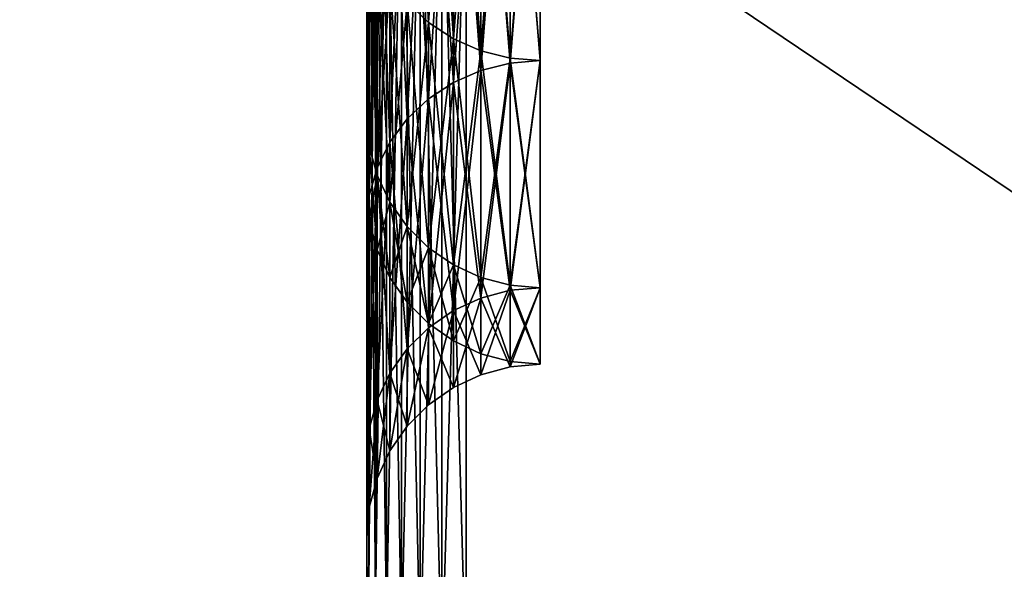
# Model space of a CAD drawing. Extents: x 0 to 1080, y 0 to 558.
# Drawn here: x 64 to 67, y 35 to 36 of the extents above; entities that cross this region are included whole.
import ezdxf

# ---------------------------------------------------------------- set-up
doc = ezdxf.new("R2010")
doc.units = 0

msp = doc.modelspace()

# ---------------------------------------------------------------- linework, layer by layer
for points in [[(1062, 193.832504, 809.554504), (36.000011, 193.832504, 809.554504), (36.000011, 21.53474, 805.992493)], [(1062, 193.832504, 809.554504), (36.000011, 21.53474, 805.992493), (1062, 21.53474, 805.992493)], [(1054.260986, 67.167313, 809.283386), (19.500019, 21.472719, 807.991577), (1054.624023, 67.260803, 809.285828)], [(1054.624023, 67.260803, 809.285828), (19.500019, 21.472719, 807.991577), (26.385719, 63.270538, 809.183105)], [(1054.260986, 67.167313, 809.283386), (1053.922974, 67.01767, 809.279602), (19.500019, 21.472719, 807.991577)], [(19.500019, 21.472719, 807.991577), (1053.922974, 67.01767, 809.279602), (1053.75, 66.913338, 809.276978)], [(19.500019, 21.472719, 807.991577), (1053.75, 66.913338, 809.276978), (1053.609009, 66.81134, 809.274292)], [(1053.609009, 66.81134, 809.274292), (1053.331055, 66.551369, 809.2677), (19.500019, 21.472719, 807.991577)], [(19.500019, 21.472719, 807.991577), (1053.331055, 66.551369, 809.2677), (1053.10498, 66.255478, 809.260071)], [(19.500019, 21.472719, 807.991577), (1053.10498, 66.255478, 809.260071), (1053.015991, 66.104317, 809.256226)], [(1053.015991, 66.104317, 809.256226), (1052.93103, 65.926582, 809.251709), (19.500019, 21.472719, 807.991577)], [(19.500019, 21.472719, 807.991577), (1052.93103, 65.926582, 809.251709), (1052.812988, 65.573769, 809.242615)], [(19.500019, 21.472719, 807.991577), (1052.812988, 65.573769, 809.242615), (1052.755981, 65.203377, 809.233093)], [(1052.755981, 65.203377, 809.233093), (1052.755005, 64.883873, 809.224792), (19.500019, 21.472719, 807.991577)], [(19.500019, 21.472719, 807.991577), (1052.755005, 64.883873, 809.224792), (1052.812012, 64.514923, 809.215271)], [(19.500019, 21.472719, 807.991577), (1052.812012, 64.514923, 809.215271), (1060.5, 21.472719, 807.991577)], [(19.500019, 21.426229, 809.490784), (1052.209961, 62.807201, 810.671509), (1051.880981, 63.31189, 810.68457)], [(1051.880981, 63.31189, 810.68457), (28.091909, 63.262272, 810.683289), (19.500019, 21.426229, 809.490784)], [(19.500019, 21.426229, 809.490784), (1052.488037, 62.493099, 810.66333), (1052.209961, 62.807201, 810.671509)], [(1052.593018, 62.392059, 810.660706), (1052.488037, 62.493099, 810.66333), (19.500019, 21.426229, 809.490784)], [(19.500019, 21.426229, 809.490784), (1053.026001, 62.053928, 810.651794), (1052.593018, 62.392059, 810.660706)], [(19.500019, 21.426229, 809.490784), (1053.03894, 62.045349, 810.651611), (1053.026001, 62.053928, 810.651794)], [(1060.5, 21.426229, 809.490784), (1053.03894, 62.045349, 810.651611), (19.500019, 21.426229, 809.490784)], [(4.999995, 11.99973, 129.999695), (41.35001, 49.949741, 129.999695), (242.074997, 11.99973, 129.999695)], [(242.074997, 11.99973, 129.999695), (41.35001, 49.949741, 129.999695), (125.650002, 49.949741, 129.999695)], [(65.500023, 45.075699, 50.86797), (65.500023, 36.212429, 52.430809), (65.500023, 45.30127, 51.709831)], [(65.500023, 45.30127, 51.709831), (65.500023, 36.212429, 52.430809), (65.500023, 36.844028, 54.788021)], [(65.500023, 45.075699, 49.131481), (65.500023, 36.844028, 45.21146), (65.500023, 36.212429, 47.568649)], [(65.500023, 45.075699, 49.131481), (65.500023, 36.212429, 47.568649), (65.500023, 44.999729, 49.999741)], [(65.500023, 44.999729, 49.999741), (65.500023, 35.999729, 49.999741), (65.500023, 45.075699, 50.86797)], [(65.500023, 45.075699, 50.86797), (65.500023, 35.999729, 49.999741), (65.500023, 36.212429, 52.430809)], [(65.500023, 44.999729, 49.999741), (65.500023, 36.212429, 47.568649), (65.500023, 35.999729, 49.999741)], [(65.500023, 38.509071, 59.641541), (65.500023, 34.921909, 62.65152), (65.500023, 40.357922, 61.490391)], [(65.500023, 40.357922, 61.490391), (65.500023, 34.921909, 62.65152), (65.500023, 37.347939, 65.077538)], [(73.712921, 34.659672, 31.718161), (65.78714, 37.057129, 34.57534), (65.78714, 39.932178, 32.562229)], [(73.712921, 34.659672, 31.718161), (65.78714, 39.932178, 32.562229), (73.712921, 38.06728, 29.33213)], [(65.500023, 38.509071, 40.357922), (65.500023, 37.347939, 34.921909), (65.500023, 34.921909, 37.347939)], [(65.500023, 38.509071, 40.357922), (65.500023, 34.921909, 37.347939), (65.500023, 37.009361, 42.499722)], [(65.500023, 37.009361, 57.499741), (65.500023, 32.954021, 59.841099), (65.500023, 38.509071, 59.641541)], [(65.500023, 38.509071, 59.641541), (65.500023, 32.954021, 59.841099), (65.500023, 34.921909, 62.65152)], [(73.712921, 38.06728, 70.667328), (65.78714, 37.057129, 65.42411), (73.712921, 34.659672, 68.281288)], [(65.678627, 36.484112, 45.080448), (65.616997, 36.54203, 45.101521), (65.616997, 37.59705, 42.83905)], [(65.678627, 36.484112, 45.080448), (65.616997, 37.59705, 42.83905), (65.678627, 37.543671, 42.808231)], [(65.678627, 37.543671, 57.19125), (65.616997, 36.54203, 54.89793), (65.678627, 36.484112, 54.918999)], [(65.750031, 36.437141, 45.063351), (65.678627, 36.484112, 45.080448), (65.678627, 37.543671, 42.808231)], [(65.750031, 36.437141, 45.063351), (65.678627, 37.543671, 42.808231), (65.750031, 37.500381, 42.78323)], [(65.750031, 37.500381, 57.216228), (65.678627, 37.543671, 57.19125), (65.678627, 36.484112, 54.918999)], [(65.750031, 37.500381, 57.216228), (65.678627, 36.484112, 54.918999), (65.750031, 36.437141, 54.936111)], [(65.82901, 36.402519, 45.050739), (65.750031, 36.437141, 45.063351), (65.750031, 37.500381, 42.78323)], [(65.82901, 36.402519, 45.050739), (65.750031, 37.500381, 42.78323), (65.82901, 37.468479, 42.764809)], [(65.82901, 37.468479, 57.234638), (65.750031, 37.500381, 57.216228), (65.750031, 36.437141, 54.936111)], [(65.82901, 37.468479, 57.234638), (65.750031, 36.437141, 54.936111), (65.82901, 36.402519, 54.948719)], [(65.9132, 36.381329, 45.043049), (65.82901, 36.402519, 45.050739), (65.82901, 37.468479, 42.764809)], [(65.9132, 36.381329, 45.043049), (65.82901, 37.468479, 42.764809), (65.9132, 37.44894, 42.753521)], [(65.9132, 37.44894, 57.245941), (65.82901, 37.468479, 57.234638), (65.82901, 36.402519, 54.948719)], [(65.9132, 37.44894, 57.245941), (65.82901, 36.402519, 54.948719), (65.9132, 36.381329, 54.95644)], [(66.000008, 36.374199, 45.040428), (65.9132, 36.381329, 45.043049), (65.9132, 37.44894, 42.753521)], [(66.000008, 36.374199, 45.040428), (65.9132, 37.44894, 42.753521), (66.000008, 37.442371, 42.749729)], [(66.000008, 37.442371, 57.249722), (65.9132, 37.44894, 57.245941), (65.9132, 36.381329, 54.95644)], [(66.000008, 37.442371, 57.249722), (65.9132, 36.381329, 54.95644), (66.000008, 36.374199, 54.95903)], [(65.9132, 36.367062, 45.037842), (66.000008, 36.374199, 45.040428), (66.000008, 37.442371, 42.749729)], [(65.9132, 36.367062, 45.037842), (66.000008, 37.442371, 42.749729), (65.9132, 37.43578, 42.745949)], [(65.9132, 37.43578, 57.25354), (66.000008, 37.442371, 57.249722), (66.000008, 36.374199, 54.95903)], [(65.750031, 36.311241, 45.01754), (65.82901, 36.345852, 45.030121), (65.82901, 37.416248, 42.73465)], [(65.750031, 36.311241, 45.01754), (65.82901, 37.416248, 42.73465), (65.750031, 37.38435, 42.716228)], [(65.750031, 37.38435, 57.283218), (65.82901, 37.416248, 57.264801), (65.82901, 36.345852, 54.969341)], [(65.82901, 36.345852, 45.030121), (65.9132, 36.367062, 45.037842), (65.9132, 37.43578, 42.745949)], [(65.82901, 36.345852, 45.030121), (65.9132, 37.43578, 42.745949), (65.82901, 37.416248, 42.73465)], [(65.82901, 37.416248, 57.264801), (65.9132, 37.43578, 57.25354), (65.9132, 36.367062, 54.96162)], [(65.82901, 37.416248, 57.264801), (65.9132, 36.367062, 54.96162), (65.82901, 36.345852, 54.969341)], [(65.9132, 37.43578, 57.25354), (66.000008, 36.374199, 54.95903), (65.9132, 36.367062, 54.96162)], [(65.678627, 36.264271, 45.000431), (65.750031, 36.311241, 45.01754), (65.750031, 37.38435, 42.716228)], [(65.678627, 36.264271, 45.000431), (65.750031, 37.38435, 42.716228), (65.678627, 37.341061, 42.691231)], [(65.678627, 37.341061, 57.308231), (65.750031, 37.38435, 57.283218), (65.750031, 36.311241, 54.981949)], [(65.750031, 37.38435, 57.283218), (65.82901, 36.345852, 54.969341), (65.750031, 36.311241, 54.981949)], [(65.506554, 34.860298, 37.296242), (65.500023, 34.921909, 37.347939), (65.500023, 37.347939, 34.921909)], [(65.506554, 34.860298, 37.296242), (65.500023, 37.347939, 34.921909), (65.506554, 37.296242, 34.86031)], [(65.506554, 37.296242, 65.139168), (65.500023, 37.347939, 65.077538), (65.500023, 34.921909, 62.65152)], [(65.616997, 36.206348, 44.979359), (65.678627, 36.264271, 45.000431), (65.678627, 37.341061, 42.691231)], [(65.616997, 36.206348, 44.979359), (65.678627, 37.341061, 42.691231), (65.616997, 37.287682, 42.660439)], [(65.616997, 37.287682, 57.339039), (65.678627, 37.341061, 57.308231), (65.678627, 36.264271, 54.99902)], [(65.678627, 37.341061, 57.308231), (65.750031, 36.311241, 54.981949), (65.678627, 36.264271, 54.99902)], [(65.506554, 37.296242, 65.139168), (65.500023, 34.921909, 62.65152), (65.506554, 34.860298, 62.70322)], [(65.525887, 34.800289, 37.245899), (65.506554, 34.860298, 37.296242), (65.506554, 37.296242, 34.86031)], [(65.525887, 34.800289, 37.245899), (65.506554, 37.296242, 34.86031), (65.525887, 37.24588, 34.800289)], [(65.525887, 37.24588, 65.199173), (65.506554, 37.296242, 65.139168), (65.506554, 34.860298, 62.70322)], [(65.567017, 36.139259, 44.954929), (65.616997, 36.206348, 44.979359), (65.616997, 37.287682, 42.660439)], [(65.567017, 36.139259, 44.954929), (65.616997, 37.287682, 42.660439), (65.567017, 37.225861, 42.624741)], [(65.567017, 37.225861, 57.374748), (65.616997, 37.287682, 57.339039), (65.616997, 36.206348, 55.020119)], [(65.616997, 37.287682, 57.339039), (65.678627, 36.264271, 54.99902), (65.616997, 36.206348, 55.020119)], [(65.525887, 37.24588, 65.199173), (65.506554, 34.860298, 62.70322), (65.525887, 34.800289, 62.75359)], [(65.557602, 34.743439, 37.198189), (65.525887, 34.800289, 37.245899), (65.525887, 37.24588, 34.800289)], [(65.557602, 34.743439, 37.198189), (65.525887, 37.24588, 34.800289), (65.557602, 37.198189, 34.743462)], [(65.557602, 37.198189, 65.256027), (65.525887, 37.24588, 65.199173), (65.525887, 34.800289, 62.75359)], [(65.530182, 36.065041, 44.927921), (65.567017, 36.139259, 44.954929), (65.567017, 37.225861, 42.624741)], [(65.530182, 36.065041, 44.927921), (65.567017, 37.225861, 42.624741), (65.530182, 37.157452, 42.58522)], [(65.530182, 37.157452, 57.41423), (65.567017, 37.225861, 57.374748), (65.567017, 36.139259, 55.044529)], [(65.567017, 37.225861, 57.374748), (65.616997, 36.206348, 55.020119), (65.567017, 36.139259, 55.044529)], [(65.557602, 37.198189, 65.256027), (65.525887, 34.800289, 62.75359), (65.557602, 34.743439, 62.80127)], [(65.600838, 34.691261, 37.154411), (65.557602, 34.743439, 37.198189), (65.557602, 37.198189, 34.743462)], [(65.600838, 34.691261, 37.154411), (65.557602, 37.198189, 34.743462), (65.600838, 37.154388, 34.691238)], [(65.600838, 37.154388, 65.308212), (65.557602, 37.198189, 65.256027), (65.557602, 34.743439, 62.80127)], [(65.507622, 35.985931, 44.899139), (65.530182, 36.065041, 44.927921), (65.530182, 37.157452, 42.58522)], [(65.507622, 35.985931, 44.899139), (65.530182, 37.157452, 42.58522), (65.507622, 37.084549, 42.54314)], [(65.507622, 37.084549, 57.45631), (65.530182, 37.157452, 57.41423), (65.530182, 36.065041, 55.071529)], [(65.530182, 37.157452, 57.41423), (65.567017, 36.139259, 55.044529), (65.530182, 36.065041, 55.071529)], [(65.600838, 37.154388, 65.308212), (65.557602, 34.743439, 62.80127), (65.600838, 34.691261, 62.845081)], [(65.654488, 34.645069, 37.115631), (65.600838, 34.691261, 37.154411), (65.600838, 37.154388, 34.691238)], [(65.654488, 34.645069, 37.115631), (65.600838, 37.154388, 34.691238), (65.654488, 37.115631, 34.645081)], [(65.654488, 37.115631, 65.354408), (65.600838, 37.154388, 65.308212), (65.600838, 34.691261, 62.845081)], [(65.654488, 37.115631, 65.354408), (65.600838, 34.691261, 62.845081), (65.654488, 34.645069, 62.88382)], [(65.717133, 34.606098, 37.082939), (65.654488, 34.645069, 37.115631), (65.654488, 37.115631, 34.645081)], [(65.717133, 34.606098, 37.082939), (65.654488, 37.115631, 34.645081), (65.717133, 37.082939, 34.606098)], [(65.717133, 37.082939, 65.393356), (65.654488, 37.115631, 65.354408), (65.654488, 34.645069, 62.88382)], [(65.500023, 35.90435, 44.869419), (65.507622, 35.985931, 44.899139), (65.507622, 37.084549, 42.54314)], [(65.500023, 35.90435, 44.869419), (65.507622, 37.084549, 42.54314), (65.500023, 37.009361, 42.499722)], [(65.500023, 37.009361, 57.499741), (65.507622, 37.084549, 57.45631), (65.507622, 35.985931, 55.100349)], [(65.507622, 37.084549, 57.45631), (65.530182, 36.065041, 55.071529), (65.507622, 35.985931, 55.100349)], [(65.717133, 37.082939, 65.393356), (65.654488, 34.645069, 62.88382), (65.717133, 34.606098, 62.916519)], [(65.78714, 34.57534, 37.057129), (65.717133, 34.606098, 37.082939), (65.717133, 37.082939, 34.606098)], [(65.78714, 34.57534, 37.057129), (65.717133, 37.082939, 34.606098), (65.78714, 37.057129, 34.57534)], [(65.78714, 37.057129, 65.42411), (65.717133, 37.082939, 65.393356), (65.717133, 34.606098, 62.916519)], [(65.78714, 37.057129, 65.42411), (65.717133, 34.606098, 62.916519), (65.78714, 34.57534, 62.942329)], [(73.712921, 31.718161, 34.659679), (65.78714, 34.57534, 37.057129), (65.78714, 37.057129, 34.57534)], [(73.712921, 31.718161, 34.659679), (65.78714, 37.057129, 34.57534), (73.712921, 34.659672, 31.718161)], [(73.712921, 34.659672, 68.281288), (65.78714, 37.057129, 65.42411), (65.78714, 34.57534, 62.942329)], [(65.500023, 37.009361, 57.499741), (65.507622, 35.985931, 55.100349), (65.500023, 35.90435, 55.130032)], [(65.500023, 37.009361, 42.499722), (65.500023, 34.921909, 37.347939), (65.500023, 32.954021, 40.15839)], [(65.500023, 37.009361, 42.499722), (65.500023, 32.954021, 40.15839), (65.500023, 35.90435, 44.869419)], [(65.500023, 35.90435, 55.130032), (65.500023, 31.504049, 56.731609), (65.500023, 37.009361, 57.499741)], [(65.500023, 37.009361, 57.499741), (65.500023, 31.504049, 56.731609), (65.500023, 32.954021, 59.841099)], [(65.507622, 36.12693, 47.55357), (65.500023, 36.212429, 47.568649), (65.500023, 36.844028, 45.21146)], [(65.507622, 36.12693, 47.55357), (65.500023, 36.844028, 45.21146), (65.507622, 36.762451, 45.181751)], [(65.507622, 36.762451, 54.817711), (65.500023, 36.844028, 54.788021), (65.500023, 36.212429, 52.430809)], [(65.507622, 36.762451, 54.817711), (65.500023, 36.212429, 52.430809), (65.507622, 36.12693, 52.445889)], [(65.530182, 36.044022, 47.538971), (65.507622, 36.12693, 47.55357), (65.507622, 36.762451, 45.181751)], [(65.530182, 36.044022, 47.538971), (65.507622, 36.762451, 45.181751), (65.530182, 36.683338, 45.152962)], [(65.530182, 36.683338, 54.8465), (65.507622, 36.762451, 54.817711), (65.507622, 36.12693, 52.445889)], [(65.530182, 36.683338, 54.8465), (65.507622, 36.12693, 52.445889), (65.530182, 36.044022, 52.460491)], [(65.567017, 35.966221, 47.525261), (65.530182, 36.044022, 47.538971), (65.530182, 36.683338, 45.152962)], [(65.567017, 35.966221, 47.525261), (65.530182, 36.683338, 45.152962), (65.567017, 36.609112, 45.125961)], [(65.567017, 36.609112, 54.873531), (65.530182, 36.683338, 54.8465), (65.530182, 36.044022, 52.460491)], [(65.567017, 36.609112, 54.873531), (65.530182, 36.044022, 52.460491), (65.567017, 35.966221, 52.474232)], [(65.616997, 35.895908, 47.512859), (65.567017, 35.966221, 47.525261), (65.567017, 36.609112, 45.125961)], [(65.616997, 35.895908, 47.512859), (65.567017, 36.609112, 45.125961), (65.616997, 36.54203, 45.101521)], [(65.616997, 36.54203, 54.89793), (65.567017, 36.609112, 54.873531), (65.567017, 35.966221, 52.474232)], [(65.616997, 36.54203, 54.89793), (65.567017, 35.966221, 52.474232), (65.616997, 35.895908, 52.486629)], [(65.678627, 35.83522, 47.502159), (65.616997, 35.895908, 47.512859), (65.616997, 36.54203, 45.101521)], [(65.678627, 35.83522, 47.502159), (65.616997, 36.54203, 45.101521), (65.678627, 36.484112, 45.080448)], [(65.678627, 36.484112, 54.918999), (65.616997, 36.54203, 54.89793), (65.616997, 35.895908, 52.486629)], [(65.678627, 36.484112, 54.918999), (65.616997, 35.895908, 52.486629), (65.678627, 35.83522, 52.49733)], [(65.750031, 35.785992, 47.493462), (65.678627, 35.83522, 47.502159), (65.678627, 36.484112, 45.080448)], [(65.750031, 35.785992, 47.493462), (65.678627, 36.484112, 45.080448), (65.750031, 36.437141, 45.063351)], [(65.750031, 36.437141, 54.936111), (65.678627, 36.484112, 54.918999), (65.678627, 35.83522, 52.49733)], [(65.750031, 36.437141, 54.936111), (65.678627, 35.83522, 52.49733), (65.750031, 35.785992, 52.506001)], [(65.82901, 35.749722, 47.48708), (65.750031, 35.785992, 47.493462), (65.750031, 36.437141, 45.063351)], [(65.82901, 35.749722, 47.48708), (65.750031, 36.437141, 45.063351), (65.82901, 36.402519, 45.050739)], [(65.82901, 36.402519, 54.948719), (65.750031, 36.437141, 54.936111), (65.750031, 35.785992, 52.506001)], [(65.82901, 36.402519, 54.948719), (65.750031, 35.785992, 52.506001), (65.82901, 35.749722, 52.512409)], [(65.9132, 35.727501, 47.48315), (65.82901, 35.749722, 47.48708), (65.82901, 36.402519, 45.050739)], [(65.9132, 35.727501, 47.48315), (65.82901, 36.402519, 45.050739), (65.9132, 36.381329, 45.043049)], [(65.9132, 36.381329, 54.95644), (65.82901, 36.402519, 54.948719), (65.82901, 35.749722, 52.512409)], [(65.9132, 36.381329, 54.95644), (65.82901, 35.749722, 52.512409), (65.9132, 35.727501, 52.516312)], [(65.82901, 35.690319, 47.476589), (65.9132, 35.71254, 47.480518), (65.9132, 36.367062, 45.037842)], [(65.82901, 35.690319, 47.476589), (65.9132, 36.367062, 45.037842), (65.82901, 36.345852, 45.030121)], [(65.82901, 36.345852, 54.969341), (65.9132, 36.367062, 54.96162), (65.9132, 35.71254, 52.518959)], [(66.000008, 35.72002, 47.481831), (65.9132, 35.727501, 47.48315), (65.9132, 36.381329, 45.043049)], [(66.000008, 35.72002, 47.481831), (65.9132, 36.381329, 45.043049), (66.000008, 36.374199, 45.040428)], [(66.000008, 36.374199, 54.95903), (65.9132, 36.381329, 54.95644), (65.9132, 35.727501, 52.516312)], [(66.000008, 36.374199, 54.95903), (65.9132, 35.727501, 52.516312), (66.000008, 35.72002, 52.51762)], [(65.9132, 35.71254, 47.480518), (66.000008, 35.72002, 47.481831), (66.000008, 36.374199, 45.040428)], [(65.9132, 35.71254, 47.480518), (66.000008, 36.374199, 45.040428), (65.9132, 36.367062, 45.037842)], [(65.9132, 36.367062, 54.96162), (66.000008, 36.374199, 54.95903), (66.000008, 35.72002, 52.51762)], [(65.9132, 36.367062, 54.96162), (66.000008, 35.72002, 52.51762), (65.9132, 35.71254, 52.518959)], [(65.750031, 35.654049, 47.470211), (65.82901, 35.690319, 47.476589), (65.82901, 36.345852, 45.030121)], [(65.750031, 35.654049, 47.470211), (65.82901, 36.345852, 45.030121), (65.750031, 36.311241, 45.01754)], [(65.750031, 36.311241, 54.981949), (65.82901, 36.345852, 54.969341), (65.82901, 35.690319, 52.522869)], [(65.82901, 36.345852, 54.969341), (65.9132, 35.71254, 52.518959), (65.82901, 35.690319, 52.522869)], [(65.678627, 35.60482, 47.46151), (65.750031, 35.654049, 47.470211), (65.750031, 36.311241, 45.01754)], [(65.678627, 35.60482, 47.46151), (65.750031, 36.311241, 45.01754), (65.678627, 36.264271, 45.000431)], [(65.678627, 36.264271, 54.99902), (65.750031, 36.311241, 54.981949), (65.750031, 35.654049, 52.529282)], [(65.750031, 36.311241, 54.981949), (65.82901, 35.690319, 52.522869), (65.750031, 35.654049, 52.529282)], [(65.616997, 35.544128, 47.450809), (65.678627, 35.60482, 47.46151), (65.678627, 36.264271, 45.000431)], [(65.616997, 35.544128, 47.450809), (65.678627, 36.264271, 45.000431), (65.616997, 36.206348, 44.979359)], [(65.616997, 36.206348, 55.020119), (65.678627, 36.264271, 54.99902), (65.678627, 35.60482, 52.537949)], [(65.678627, 36.264271, 54.99902), (65.750031, 35.654049, 52.529282), (65.678627, 35.60482, 52.537949)], [(65.507622, 35.912922, 49.999741), (65.500023, 36.212429, 47.568649), (65.507622, 36.12693, 47.55357)], [(65.507622, 36.12693, 52.445889), (65.500023, 36.212429, 52.430809), (65.500023, 35.999729, 49.999741)], [(65.507622, 35.912922, 49.999741), (65.500023, 35.999729, 49.999741), (65.500023, 36.212429, 47.568649)], [(65.567017, 35.47382, 47.438412), (65.616997, 35.544128, 47.450809), (65.616997, 36.206348, 44.979359)], [(65.567017, 35.47382, 47.438412), (65.616997, 36.206348, 44.979359), (65.567017, 36.139259, 44.954929)], [(65.567017, 36.139259, 55.044529), (65.616997, 36.206348, 55.020119), (65.616997, 35.544128, 52.548649)], [(65.616997, 36.206348, 55.020119), (65.678627, 35.60482, 52.537949), (65.616997, 35.544128, 52.548649)], [(65.530182, 35.396019, 47.424702), (65.567017, 35.47382, 47.438412), (65.567017, 36.139259, 44.954929)], [(65.530182, 35.396019, 47.424702), (65.567017, 36.139259, 44.954929), (65.530182, 36.065041, 44.927921)], [(65.530182, 36.065041, 55.071529), (65.567017, 36.139259, 55.044529), (65.567017, 35.47382, 52.561039)], [(65.567017, 36.139259, 55.044529), (65.616997, 35.544128, 52.548649), (65.567017, 35.47382, 52.561039)], [(65.507622, 36.12693, 52.445889), (65.500023, 35.999729, 49.999741), (65.507622, 35.912922, 49.999741)], [(65.530182, 35.82872, 49.999741), (65.507622, 36.12693, 47.55357), (65.530182, 36.044022, 47.538971)], [(65.530182, 36.044022, 52.460491), (65.507622, 36.12693, 52.445889), (65.507622, 35.912922, 49.999741)], [(65.530182, 35.82872, 49.999741), (65.507622, 35.912922, 49.999741), (65.507622, 36.12693, 47.55357)], [(65.507622, 35.31311, 47.410099), (65.530182, 35.396019, 47.424702), (65.530182, 36.065041, 44.927921)], [(65.507622, 35.31311, 47.410099), (65.530182, 36.065041, 44.927921), (65.507622, 35.985931, 44.899139)], [(65.507622, 35.985931, 55.100349), (65.530182, 36.065041, 55.071529), (65.530182, 35.396019, 52.574749)], [(65.530182, 36.065041, 55.071529), (65.567017, 35.47382, 52.561039), (65.530182, 35.396019, 52.574749)], [(65.530182, 36.044022, 52.460491), (65.507622, 35.912922, 49.999741), (65.530182, 35.82872, 49.999741)], [(65.567017, 35.749729, 49.999741), (65.530182, 36.044022, 47.538971), (65.567017, 35.966221, 47.525261)], [(65.567017, 35.966221, 52.474232), (65.530182, 36.044022, 52.460491), (65.530182, 35.82872, 49.999741)], [(65.567017, 35.749729, 49.999741), (65.530182, 35.82872, 49.999741), (65.530182, 36.044022, 47.538971)], [(65.500023, 35.227612, 47.39502), (65.507622, 35.31311, 47.410099), (65.507622, 35.985931, 44.899139)], [(65.500023, 35.227612, 47.39502), (65.507622, 35.985931, 44.899139), (65.500023, 35.90435, 44.869419)], [(65.500023, 35.90435, 55.130032), (65.507622, 35.985931, 55.100349), (65.507622, 35.31311, 52.58939)], [(65.507622, 35.985931, 55.100349), (65.530182, 35.396019, 52.574749), (65.507622, 35.31311, 52.58939)], [(65.567017, 35.966221, 52.474232), (65.530182, 35.82872, 49.999741), (65.567017, 35.749729, 49.999741)], [(65.616997, 35.678341, 49.999741), (65.567017, 35.966221, 47.525261), (65.616997, 35.895908, 47.512859)], [(65.616997, 35.895908, 52.486629), (65.567017, 35.966221, 52.474232), (65.567017, 35.749729, 49.999741)], [(65.616997, 35.678341, 49.999741), (65.567017, 35.749729, 49.999741), (65.567017, 35.966221, 47.525261)], [(65.500023, 35.90435, 55.130032), (65.507622, 35.31311, 52.58939), (65.500023, 35.227612, 52.604469)], [(65.500023, 35.90435, 44.869419), (65.500023, 32.954021, 40.15839), (65.500023, 31.504049, 43.267849)], [(65.500023, 35.90435, 44.869419), (65.500023, 31.504049, 43.267849), (65.500023, 35.227612, 47.39502)], [(65.500023, 35.227612, 52.604469), (65.500023, 30.61606, 53.417591), (65.500023, 35.90435, 55.130032)], [(65.500023, 35.90435, 55.130032), (65.500023, 30.61606, 53.417591), (65.500023, 31.504049, 56.731609)], [(65.616997, 35.895908, 52.486629), (65.567017, 35.749729, 49.999741), (65.616997, 35.678341, 49.999741)], [(65.678627, 35.616711, 49.999741), (65.616997, 35.895908, 47.512859), (65.678627, 35.83522, 47.502159)], [(65.678627, 35.83522, 52.49733), (65.616997, 35.895908, 52.486629), (65.616997, 35.678341, 49.999741)], [(65.678627, 35.616711, 49.999741), (65.616997, 35.678341, 49.999741), (65.616997, 35.895908, 47.512859)], [(65.678627, 35.83522, 52.49733), (65.616997, 35.678341, 49.999741), (65.678627, 35.616711, 49.999741)], [(65.750031, 35.566719, 49.999741), (65.678627, 35.83522, 47.502159), (65.750031, 35.785992, 47.493462)], [(65.750031, 35.785992, 52.506001), (65.678627, 35.83522, 52.49733), (65.678627, 35.616711, 49.999741)], [(65.750031, 35.566719, 49.999741), (65.678627, 35.616711, 49.999741), (65.678627, 35.83522, 47.502159)], [(65.750031, 35.785992, 52.506001), (65.678627, 35.616711, 49.999741), (65.750031, 35.566719, 49.999741)], [(65.82901, 35.529881, 49.999741), (65.750031, 35.785992, 47.493462), (65.82901, 35.749722, 47.48708)], [(65.82901, 35.749722, 52.512409), (65.750031, 35.785992, 52.506001), (65.750031, 35.566719, 49.999741)], [(65.82901, 35.529881, 49.999741), (65.750031, 35.566719, 49.999741), (65.750031, 35.785992, 47.493462)], [(65.82901, 35.749722, 52.512409), (65.750031, 35.566719, 49.999741), (65.82901, 35.529881, 49.999741)], [(65.9132, 35.507339, 49.999741), (65.82901, 35.749722, 47.48708), (65.9132, 35.727501, 47.48315)], [(65.9132, 35.727501, 52.516312), (65.82901, 35.749722, 52.512409), (65.82901, 35.529881, 49.999741)], [(65.9132, 35.507339, 49.999741), (65.82901, 35.529881, 49.999741), (65.82901, 35.749722, 47.48708)], [(65.9132, 35.727501, 52.516312), (65.82901, 35.529881, 49.999741), (65.9132, 35.507339, 49.999741)], [(65.82901, 35.469582, 49.999741), (65.9132, 35.71254, 47.480518), (65.82901, 35.690319, 47.476589)], [(65.82901, 35.690319, 52.522869), (65.9132, 35.71254, 52.518959), (65.9132, 35.492142, 49.999741)], [(65.82901, 35.469582, 49.999741), (65.9132, 35.492142, 49.999741), (65.9132, 35.71254, 47.480518)], [(66.000008, 35.499741, 49.999741), (65.9132, 35.727501, 47.48315), (66.000008, 35.72002, 47.481831)], [(66.000008, 35.72002, 52.51762), (65.9132, 35.727501, 52.516312), (65.9132, 35.507339, 49.999741)], [(66.000008, 35.499741, 49.999741), (65.9132, 35.507339, 49.999741), (65.9132, 35.727501, 47.48315)], [(66.000008, 35.72002, 52.51762), (65.9132, 35.507339, 49.999741), (66.000008, 35.499741, 49.999741)], [(65.9132, 35.492142, 49.999741), (66.000008, 35.72002, 47.481831), (65.9132, 35.71254, 47.480518)], [(65.9132, 35.71254, 52.518959), (66.000008, 35.72002, 52.51762), (66.000008, 35.499741, 49.999741)], [(65.9132, 35.492142, 49.999741), (66.000008, 35.499741, 49.999741), (66.000008, 35.72002, 47.481831)], [(65.9132, 35.71254, 52.518959), (66.000008, 35.499741, 49.999741), (65.9132, 35.492142, 49.999741)], [(65.750031, 35.432739, 49.999741), (65.82901, 35.690319, 47.476589), (65.750031, 35.654049, 47.470211)], [(65.750031, 35.654049, 52.529282), (65.82901, 35.690319, 52.522869), (65.82901, 35.469582, 49.999741)], [(65.750031, 35.432739, 49.999741), (65.82901, 35.469582, 49.999741), (65.82901, 35.690319, 47.476589)], [(65.82901, 35.690319, 52.522869), (65.9132, 35.492142, 49.999741), (65.82901, 35.469582, 49.999741)], [(65.678627, 35.382759, 49.999741), (65.750031, 35.654049, 47.470211), (65.678627, 35.60482, 47.46151)], [(65.678627, 35.60482, 52.537949), (65.750031, 35.654049, 52.529282), (65.750031, 35.432739, 49.999741)], [(65.678627, 35.382759, 49.999741), (65.750031, 35.432739, 49.999741), (65.750031, 35.654049, 47.470211)], [(65.750031, 35.654049, 52.529282), (65.82901, 35.469582, 49.999741), (65.750031, 35.432739, 49.999741)], [(65.616997, 35.321129, 49.999741), (65.678627, 35.60482, 47.46151), (65.616997, 35.544128, 47.450809)], [(65.616997, 35.544128, 52.548649), (65.678627, 35.60482, 52.537949), (65.678627, 35.382759, 49.999741)], [(65.616997, 35.321129, 49.999741), (65.678627, 35.382759, 49.999741), (65.678627, 35.60482, 47.46151)], [(65.678627, 35.60482, 52.537949), (65.750031, 35.432739, 49.999741), (65.678627, 35.382759, 49.999741)], [(65.567017, 35.249741, 49.999741), (65.616997, 35.544128, 47.450809), (65.567017, 35.47382, 47.438412)], [(65.567017, 35.47382, 52.561039), (65.616997, 35.544128, 52.548649), (65.616997, 35.321129, 49.999741)], [(65.567017, 35.249741, 49.999741), (65.616997, 35.321129, 49.999741), (65.616997, 35.544128, 47.450809)], [(65.616997, 35.544128, 52.548649), (65.678627, 35.382759, 49.999741), (65.616997, 35.321129, 49.999741)], [(65.530182, 35.17075, 49.999741), (65.567017, 35.47382, 47.438412), (65.530182, 35.396019, 47.424702)], [(65.530182, 35.396019, 52.574749), (65.567017, 35.47382, 52.561039), (65.567017, 35.249741, 49.999741)], [(65.530182, 35.17075, 49.999741), (65.567017, 35.249741, 49.999741), (65.567017, 35.47382, 47.438412)], [(65.567017, 35.47382, 52.561039), (65.616997, 35.321129, 49.999741), (65.567017, 35.249741, 49.999741)], [(65.507622, 35.086559, 49.999741), (65.530182, 35.396019, 47.424702), (65.507622, 35.31311, 47.410099)], [(65.507622, 35.31311, 52.58939), (65.530182, 35.396019, 52.574749), (65.530182, 35.17075, 49.999741)], [(65.507622, 35.086559, 49.999741), (65.530182, 35.17075, 49.999741), (65.530182, 35.396019, 47.424702)], [(65.530182, 35.396019, 52.574749), (65.567017, 35.249741, 49.999741), (65.530182, 35.17075, 49.999741)], [(65.500023, 34.999729, 49.999741), (65.507622, 35.31311, 47.410099), (65.500023, 35.227612, 47.39502)], [(65.500023, 35.227612, 52.604469), (65.507622, 35.31311, 52.58939), (65.507622, 35.086559, 49.999741)], [(65.500023, 34.999729, 49.999741), (65.507622, 35.086559, 49.999741), (65.507622, 35.31311, 47.410099)], [(65.507622, 35.31311, 52.58939), (65.530182, 35.17075, 49.999741), (65.507622, 35.086559, 49.999741)], [(65.500023, 35.227612, 52.604469), (65.507622, 35.086559, 49.999741), (65.500023, 34.999729, 49.999741)], [(65.500023, 35.227612, 47.39502), (65.500023, 31.504049, 43.267849), (65.500023, 30.61606, 46.58186)], [(65.500023, 35.227612, 47.39502), (65.500023, 30.61606, 46.58186), (65.500023, 34.999729, 49.999741)], [(65.500023, 34.999729, 49.999741), (65.500023, 30.317039, 49.999741), (65.500023, 35.227612, 52.604469)], [(65.500023, 35.227612, 52.604469), (65.500023, 30.317039, 49.999741), (65.500023, 30.61606, 53.417591)], [(65.500023, 34.999729, 49.999741), (65.500023, 30.61606, 46.58186), (65.500023, 30.317039, 49.999741)], [(65.506554, 32.884361, 40.11816), (65.500023, 32.954021, 40.15839), (65.500023, 34.921909, 37.347939)], [(65.506554, 32.884361, 40.11816), (65.500023, 34.921909, 37.347939), (65.506554, 34.860298, 37.296242)], [(65.506554, 34.860298, 62.70322), (65.500023, 34.921909, 62.65152), (65.500023, 32.954021, 59.841099)]]:
    msp.add_3dface(points)

doc.saveas('drawing.dxf')
